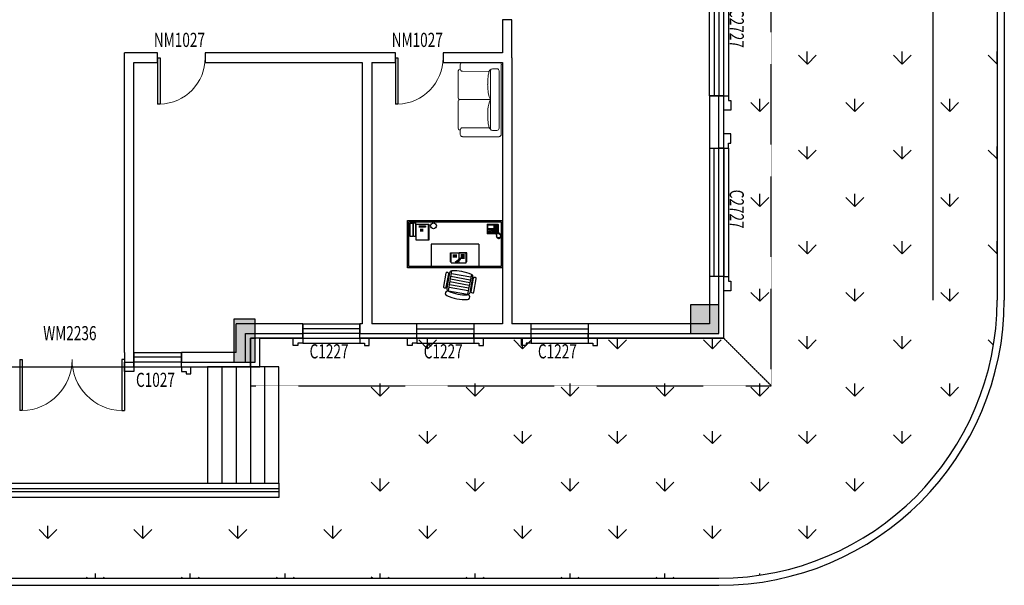
# Model space of a CAD drawing. Units: millimetres. Extents: x 69452 to 595876, y -200168 to 176102.
# Drawn here: x 210271 to 230971, y -86064 to -74169 of the extents above; entities that cross this region are included whole.
import ezdxf

# ---------------------------------------------------------------- set-up
doc = ezdxf.new("R2010")
doc.units = ezdxf.units.MM
doc.header["$LTSCALE"] = 10
doc.linetypes.add('DASH', pattern=[0.35, 0.25, -0.1])
for name, color, linetype in [('0l-curb-路缘石', 2, 'Continuous'), ('0l-road-道路', 4, 'Continuous'), ('A-立面1', 47, 'Continuous'), ('COLUMN', 9, 'Continuous'), ('draw', 7, 'Continuous'), ('fur', 253, 'Continuous'), ('GROUND', 2, 'Continuous'), ('k看线', 175, 'Continuous'), ('PUB_HATCH', 7, 'Continuous'), ('STAIR', 2, 'Continuous'), ('SURFACE', 4, 'Continuous'), ('WALL', 4, 'Continuous'), ('WINDOW', 2, 'Continuous'), ('WINDOW_TEXT', 7, 'Continuous'), ('x线脚', 3, 'Continuous'), ('新建', 4, 'Continuous'), ('草地', 76, 'Continuous')]:
    doc.layers.add(name, color=color, linetype=linetype)
doc.layers.add('J家具', color=8, linetype='Continuous', lineweight=0)
doc.styles.add('_TCH_WINDOW', font='SIMPLEX', dxfattribs={"height": 3.5, "bigfont": 'GBCBIG'})

# ---------------------------------------------------------------- blocks, each defined once
blk = doc.blocks.new('_FZH')
blk.add_lwpolyline([(-0.5, -0.5), (0.5, -0.5), (0.5, 0.5), (-0.5, 0.5)], close=True)
at = {"layer": 'PUB_HATCH'}
blk.add_solid([(-0.5, -0.5), (0.5, -0.5), (-0.5, 0.5), (0.5, 0.5)], dxfattribs=at)
blk = doc.blocks.new('A$C11F6504D')
at = {"layer": 'COLUMN', "xscale": 600, "yscale": 600, "zscale": 600}
blk.add_blockref('_FZH', (23300, 300), dxfattribs=at)
at = {"layer": 'COLUMN', "xscale": 450, "yscale": 900, "zscale": 900, "rotation": 180}
blk.add_blockref('_FZH', (13625, -150), dxfattribs=at)
blk = doc.blocks.new('A$C3F4A796B')
at = {"layer": 'J家具'}
for p, q in [((-864, 641), (-864, 734)), ((-818, 780), (-46, 780)), ((-227, -625), (-227, 624)), ((-93, 650), (-185, 650)), ((0, 733), (0, -733)), ((-910, 589), (-910, 46)), ((-818, 595), (-254, 594)), ((-248, 594), (-251, 594)), ((-47, -603), (-46, 603)), ((-910, -587), (-910, -47)), ((-864, -1), (-227, -1)), ((-248, -595), (-818, -594)), ((-249, -594), (-251, -594)), ((-865, -640), (-865, -733)), ((-818, -780), (-47, -780)), ((-93, -650), (-186, -650))]:
    blk.add_line(p, q, dxfattribs=at)
for centre, radius, start, end in [((-851, 583), 59.5, 102.7208, 174.1273), ((-818, 734), 46.4, 89.9537, 179.9537), ((-818, 641), 46.4, 179.9537, 269.9537), ((-229, 610), 16.9, 90.2514, 155.863), ((-185, 603), 46.4, 89.9537, 158.3625), ((-93, 603), 46.4, 359.9537, 89.9537), ((-46, 733), 46.4, 359.9537, 89.9537), ((1372, 319), 1658, 175.6032, 179.9993), ((573, 380), 857, 169.4848, 175.6032), ((79, 472), 354, 155.863, 169.4848), ((945, 319), 1232, 179.9996, 185.1009), ((573, 275), 857, 184.3955, 190.5139), ((-864, 46), 46.4, 179.9993, 269.9993), ((41, 162), 314, 187.8943, 211.1563), ((-864, -47), 46.4, 90.0007, 180.0007), ((976, -312), 1262, 174.9598, 179.999), ((194, -222), 476, 152.2868, 177.5282), ((1372, -312), 1658, 179.9993, 184.3955), ((-863, -593), 47.7, 173.376, 267.5673), ((-818, -640), 46.4, 89.9993, 179.9993), ((573, -374), 857, 184.3955, 190.5139), ((79, -465), 354, 190.5139, 204.1357), ((-229, -603), 16.9, 204.1357, 269.5742), ((-186, -603), 46.4, 201.5906, 269.9993), ((-93, -603), 46.4, 269.9993, 359.9993), ((-818, -733), 46.4, 179.9993, 269.9993), ((-47, -733), 46.4, 269.9993, 359.9993)]:
    blk.add_arc(centre, radius, start, end, dxfattribs=at)
blk = doc.blocks.new('A$C423B4490')
at = {"layer": 'k看线'}
blk.add_lwpolyline([(0, -100), (2700, -100)], dxfattribs=at)
at = {"layer": 'x线脚'}
for points in [[(0, 0), (0, -100), (-100, -100), (-100, -150), (-300, -150), (-300, 0)], [(2700, 0), (2700, -100), (2800, -100), (2800, -150), (3000, -150), (3000, 0)]]:
    blk.add_lwpolyline(points, dxfattribs=at)
blk = doc.blocks.new('A$C3D075305')
at = {"layer": 'k看线'}
blk.add_lwpolyline([(-100, 0), (-100, -1200)], dxfattribs=at)
at = {"layer": 'x线脚'}
for points in [[(0, 0), (-100, 0), (-100, 100), (-150, 100), (-150, 200), (0, 200)], [(0, -1200), (-100, -1200), (-100, -1300), (-150, -1300), (-150, -1400), (0, -1400)]]:
    blk.add_lwpolyline(points, dxfattribs=at)
blk = doc.blocks.new('$plan$00002402')
at = {"layer": 'fur'}
for p, q in [((30, -30), (1975, -30)), ((30, -970), (30, -30)), ((60, -341), (60, -57)), ((60, -57), (116, -57)), ((116, -57), (116, -341)), ((129, -341), (129, -53)), ((129, -53), (172, -53)), ((172, -53), (172, -341)), ((186, -80), (455, -80)), ((186, -417), (186, -80)), ((241, -113), (378, -113)), ((378, -139), (241, -139)), ((271, -182), (335, -182)), ((271, -195), (335, -195)), ((378, -113), (378, -139)), ((435, -80), (435, -417)), ((455, -80), (455, -417)), ((1678, -80), (1675, -83)), ((1675, -83), (1675, -280)), ((1678, -80), (1903, -81)), ((1826, -96), (1683, -96)), ((1683, -96), (1683, -172)), ((1683, -172), (1826, -172)), ((1683, -205), (1683, -230)), ((1768, -205), (1683, -205)), ((1826, -175), (1689, -175)), ((1689, -175), (1689, -189)), ((1689, -189), (1826, -189)), ((1700, -175), (1700, -189)), ((1712, -175), (1712, -189)), ((1723, -175), (1723, -189)), ((1735, -175), (1735, -189)), ((1746, -175), (1746, -189)), ((1758, -175), (1758, -189)), ((1768, -230), (1768, -205)), ((1826, -172), (1826, -96)), ((1826, -189), (1826, -175)), ((1839, -92), (1845, -85)), ((1839, -265), (1839, -92)), ((1845, -89), (1843, -95)), ((1843, -95), (1856, -108)), ((1843, -95), (1843, -133)), ((1843, -133), (1846, -141)), ((1845, -85), (1888, -85)), ((1850, -86), (1845, -89)), ((1846, -141), (1850, -148)), ((1850, -86), (1885, -86)), ((1858, -105), (1850, -86)), ((1850, -148), (1852, -158)), ((1850, -209), (1852, -199)), ((1852, -199), (1852, -158)), ((1856, -108), (1858, -105)), ((1856, -249), (1856, -108)), ((1878, -105), (1858, -105)), ((1878, -105), (1885, -86)), ((1879, -108), (1878, -105)), ((1892, -95), (1879, -108)), ((1879, -249), (1879, -108)), ((1885, -148), (1883, -158)), ((1883, -199), (1883, -158)), ((1885, -209), (1883, -199)), ((1885, -86), (1890, -89)), ((1889, -141), (1885, -148)), ((1888, -85), (1895, -92)), ((1892, -133), (1889, -141)), ((1890, -89), (1892, -95)), ((1892, -95), (1892, -133)), ((1895, -92), (1895, -263)), ((1903, -81), (1906, -83)), ((1906, -83), (1906, -281)), ((1975, -30), (1975, -970)), ((116, -341), (60, -341)), ((172, -341), (129, -341)), ((271, -208), (335, -208)), ((271, -220), (335, -220)), ((1675, -280), (1677, -283)), ((1867, -283), (1677, -283)), ((1683, -230), (1768, -230)), ((1685, -238), (1685, -243)), ((1699, -238), (1685, -238)), ((1685, -243), (1699, -243)), ((1685, -259), (1699, -259)), ((1685, -268), (1685, -259)), ((1699, -268), (1685, -268)), ((1698, -208), (1698, -212)), ((1702, -208), (1698, -208)), ((1698, -212), (1702, -212)), ((1702, -223), (1698, -223)), ((1698, -223), (1698, -228)), ((1698, -228), (1702, -228)), ((1699, -243), (1699, -238)), ((1699, -259), (1699, -268)), ((1702, -212), (1702, -208)), ((1702, -228), (1702, -223)), ((1705, -238), (1705, -243)), ((1719, -238), (1705, -238)), ((1705, -243), (1719, -243)), ((1705, -259), (1719, -259)), ((1705, -268), (1705, -259)), ((1719, -268), (1705, -268)), ((1719, -243), (1719, -238)), ((1719, -259), (1719, -268)), ((1728, -208), (1723, -208)), ((1723, -208), (1723, -212)), ((1723, -212), (1728, -212)), ((1728, -223), (1723, -223)), ((1723, -223), (1723, -228)), ((1723, -228), (1728, -228)), ((1725, -238), (1725, -243)), ((1739, -238), (1725, -238)), ((1725, -243), (1739, -243)), ((1725, -259), (1739, -259)), ((1725, -268), (1725, -259)), ((1739, -268), (1725, -268)), ((1728, -212), (1728, -208)), ((1728, -228), (1728, -223)), ((1739, -243), (1739, -238)), ((1739, -259), (1739, -268)), ((1759, -238), (1745, -238)), ((1745, -238), (1745, -243)), ((1745, -243), (1759, -243)), ((1745, -268), (1745, -259)), ((1745, -259), (1759, -259)), ((1759, -268), (1745, -268)), ((1753, -208), (1749, -208)), ((1749, -208), (1749, -212)), ((1749, -212), (1753, -212)), ((1753, -223), (1749, -223)), ((1749, -223), (1749, -228)), ((1749, -228), (1753, -228)), ((1753, -212), (1753, -208)), ((1753, -228), (1753, -223)), ((1759, -243), (1759, -238)), ((1759, -259), (1759, -268)), ((1780, -221), (1780, -212)), ((1780, -212), (1792, -212)), ((1792, -221), (1780, -221)), ((1780, -236), (1780, -228)), ((1780, -228), (1792, -228)), ((1792, -236), (1780, -236)), ((1780, -245), (1792, -245)), ((1780, -253), (1780, -245)), ((1792, -253), (1780, -253)), ((1780, -269), (1780, -261)), ((1780, -261), (1792, -261)), ((1792, -269), (1780, -269)), ((1792, -212), (1792, -221)), ((1792, -228), (1792, -236)), ((1792, -245), (1792, -253)), ((1792, -261), (1792, -269)), ((1798, -212), (1809, -212)), ((1798, -221), (1798, -212)), ((1809, -221), (1798, -221)), ((1798, -228), (1809, -228)), ((1798, -236), (1798, -228)), ((1809, -236), (1798, -236)), ((1798, -245), (1809, -245)), ((1798, -253), (1798, -245)), ((1809, -253), (1798, -253)), ((1798, -261), (1809, -261)), ((1798, -269), (1798, -261)), ((1809, -269), (1798, -269)), ((1809, -212), (1809, -221)), ((1809, -228), (1809, -236)), ((1809, -245), (1809, -253)), ((1809, -261), (1809, -269)), ((1815, -221), (1815, -212)), ((1815, -212), (1826, -212)), ((1826, -221), (1815, -221)), ((1815, -236), (1815, -228)), ((1815, -228), (1826, -228)), ((1826, -236), (1815, -236)), ((1815, -243), (1826, -243)), ((1815, -252), (1815, -243)), ((1826, -252), (1815, -252)), ((1815, -261), (1826, -261)), ((1815, -269), (1815, -261)), ((1826, -269), (1815, -269)), ((1826, -212), (1826, -221)), ((1826, -228), (1826, -236)), ((1826, -243), (1826, -252)), ((1826, -261), (1826, -269)), ((1846, -272), (1839, -265)), ((1843, -223), (1846, -216)), ((1843, -262), (1843, -223)), ((1843, -262), (1856, -249)), ((1845, -268), (1843, -262)), ((1850, -271), (1845, -268)), ((1846, -216), (1850, -209)), ((1866, -272), (1846, -272)), ((1858, -252), (1850, -271)), ((1850, -271), (1866, -271)), ((1856, -249), (1858, -252)), ((1878, -252), (1858, -252)), ((1866, -266), (1866, -279)), ((1870, -266), (1866, -266)), ((1866, -279), (1870, -293)), ((1871, -278), (1870, -266)), ((1870, -293), (1873, -307)), ((1871, -319), (1870, -326)), ((1870, -326), (1878, -327)), ((1878, -327), (1870, -332)), ((1870, -332), (1871, -340)), ((1871, -271), (1885, -271)), ((1888, -272), (1871, -272)), ((1873, -287), (1871, -278)), ((1874, -316), (1871, -319)), ((1871, -340), (1880, -341)), ((1903, -283), (1872, -283)), ((1880, -341), (1872, -347)), ((1872, -347), (1876, -354)), ((1877, -301), (1873, -287)), ((1873, -307), (1873, -314)), ((1873, -314), (1874, -316)), ((1876, -354), (1884, -352)), ((1878, -308), (1877, -301)), ((1877, -315), (1878, -308)), ((1882, -319), (1877, -315)), ((1879, -249), (1878, -252)), ((1878, -252), (1885, -271)), ((1892, -262), (1879, -249)), ((1884, -352), (1880, -360)), ((1880, -360), (1885, -366)), ((1881, -325), (1882, -319)), ((1883, -344), (1881, -325)), ((1894, -358), (1883, -344)), ((1889, -216), (1885, -209)), ((1885, -271), (1890, -268)), ((1885, -366), (1891, -361)), ((1895, -263), (1888, -272)), ((1892, -223), (1889, -216)), ((1890, -268), (1892, -262)), ((1891, -361), (1890, -369)), ((1890, -369), (1896, -372)), ((1892, -262), (1892, -223)), ((1909, -366), (1894, -358)), ((1896, -372), (1903, -366)), ((1903, -366), (1902, -376)), ((1902, -376), (1908, -378)), ((1906, -281), (1903, -283)), ((1915, -258), (1906, -255)), ((1906, -261), (1912, -262)), ((1908, -378), (1912, -370)), ((1926, -367), (1909, -366)), ((1912, -262), (1918, -267)), ((1912, -370), (1915, -378)), ((1919, -262), (1915, -258)), ((1915, -378), (1920, -378)), ((1918, -267), (1920, -269)), ((1922, -265), (1919, -262)), ((1920, -269), (1923, -269)), ((1923, -269), (1920, -272)), ((1920, -272), (1931, -282)), ((1920, -378), (1922, -370)), ((1927, -263), (1922, -265)), ((1922, -370), (1925, -379)), ((1925, -379), (1931, -378)), ((1943, -360), (1926, -367)), ((1930, -265), (1927, -263)), ((1928, -270), (1930, -265)), ((1931, -267), (1928, -270)), ((1935, -271), (1931, -267)), ((1931, -282), (1950, -298)), ((1931, -378), (1931, -370)), ((1931, -370), (1938, -376)), ((1932, -279), (1935, -271)), ((1940, -275), (1932, -279)), ((1938, -376), (1942, -373)), ((1946, -281), (1940, -275)), ((1942, -373), (1941, -365)), ((1941, -365), (1947, -372)), ((1956, -347), (1943, -360)), ((1945, -291), (1946, -281)), ((1951, -287), (1945, -291)), ((1947, -372), (1952, -368)), ((1952, -368), (1949, -360)), ((1949, -360), (1957, -364)), ((1950, -299), (1960, -326)), ((1957, -292), (1951, -287)), ((1954, -299), (1957, -292)), ((1963, -298), (1954, -299)), ((1960, -326), (1956, -347)), ((1960, -360), (1956, -352)), ((1956, -352), (1965, -355)), ((1957, -310), (1966, -306)), ((1967, -309), (1957, -310)), ((1957, -364), (1960, -360)), ((1967, -349), (1960, -341)), ((1960, -341), (1969, -342)), ((1966, -306), (1963, -298)), ((1963, -322), (1969, -316)), ((1970, -322), (1963, -322)), ((1963, -332), (1972, -329)), ((1970, -336), (1963, -332)), ((1965, -355), (1967, -349)), ((1969, -316), (1967, -309)), ((1969, -342), (1970, -336)), ((1972, -329), (1970, -322)), ((455, -417), (186, -417)), ((1500, -500), (500, -500)), ((500, -500), (500, -1000)), ((1500, -500), (1500, -1000)), ((907, -869), (907, -679)), ((907, -679), (1067, -679)), ((1238, -686), (919, -686)), ((919, -895), (919, -686)), ((955, -724), (1037, -724)), ((955, -733), (1037, -733)), ((955, -746), (1037, -746)), ((955, -754), (1037, -754)), ((955, -767), (1037, -767)), ((1109, -801), (1005, -886)), ((1019, -894), (1116, -812)), ((1067, -679), (1067, -686)), ((1079, -686), (1079, -826)), ((1251, -680), (1091, -679)), ((1091, -679), (1091, -686)), ((1116, -812), (1109, -801)), ((1115, -796), (1113, -807)), ((1115, -810), (1131, -795)), ((1131, -795), (1115, -796)), ((1203, -724), (1121, -724)), ((1203, -733), (1121, -733)), ((1203, -746), (1121, -746)), ((1203, -754), (1121, -754)), ((1203, -767), (1121, -767)), ((1203, -776), (1121, -776)), ((1203, -789), (1121, -789)), ((1203, -797), (1121, -797)), ((1238, -895), (1238, -686)), ((1251, -869), (1251, -680)), ((1975, -970), (30, -970)), ((907, -869), (919, -869)), ((919, -895), (1238, -895)), ((1005, -886), (1019, -894)), ((1048, -850), (1013, -877)), ((1013, -877), (1017, -879)), ((1017, -879), (1051, -854)), ((1059, -861), (1048, -850)), ((1079, -864), (1079, -895)), ((1251, -869), (1238, -869)), ((811, -1110), (759, -1391)), ((818, -1402), (869, -1121)), ((886, -1104), (828, -1424)), ((854, -1098), (834, -1094)), ((868, -1482), (933, -1063)), ((1312, -1311), (906, -1238)), ((1323, -1255), (916, -1181)), ((1334, -1195), (927, -1121)), ((1349, -1139), (1262, -1553)), ((1320, -1513), (1378, -1193)), ((1387, -1215), (1336, -1496)), ((1395, -1507), (1447, -1225)), ((1430, -1202), (1410, -1199)), ((775, -1414), (795, -1418)), ((1277, -1481), (879, -1409)), ((1289, -1425), (888, -1352)), ((1303, -1366), (896, -1292)), ((868, -1482), (1262, -1553)), ((1352, -1519), (1372, -1523))]:
    blk.add_line(p, q, dxfattribs=at)
blk.add_lwpolyline([(2000, -1000), (0, -1000), (0, 0), (2000, 0)], close=True, dxfattribs=at)
blk.add_circle((549, -114), 60.6, dxfattribs=at)
for centre, radius, start, end in [((830, -1113), 20, 78.6537, 169.6984), ((850, -1117), 20, 349.6984, 78.6537), ((935, -1113), 50, 93.0107, 169.6984), ((981, -1980), 919, 66.386, 93.0107), ((1329, -1184), 50, 349.6984, 66.386), ((1407, -1219), 20, 80.743, 169.6984), ((1427, -1222), 20, 349.6984, 80.743), ((779, -1395), 20, 169.6984, 259.6984), ((799, -1398), 20, 259.6984, 349.6984), ((877, -1433), 50, 169.6984, 259.6984), ((847, -1535), 50, 66.1289, 246.1291), ((1212, -710), 953, 246.1291, 259.6912), ((1212, -710), 853, 246.1291, 259.6903), ((1212, -710), 953, 259.7055, 273.2676), ((1212, -710), 853, 259.7064, 273.2676), ((1263, -1611), 50, 273.2676, 93.2677), ((1271, -1504), 50, 259.6984, 349.6984), ((1356, -1499), 20, 169.6984, 259.6984), ((1376, -1503), 20, 259.6984, 349.6984)]:
    blk.add_arc(centre, radius, start, end, dxfattribs=at)
blk = doc.blocks.new('$DorLib2D$00000002')
for p, q in [((-0.5, 0), (-0.5, 0.4875)), ((-0.475, 0.4875), (-0.5, 0.4875)), ((-0.475, 0), (-0.475, 0.4875)), ((0.475, 0), (0.475, 0.4875)), ((0.475, 0.4875), (0.5, 0.4875)), ((0.5, 0), (0.5, 0.4875)), ((-0.5, 0), (-0.475, 0)), ((0.5, 0), (0.475, 0))]:
    blk.add_line(p, q)
at = {"lineweight": 13}
for centre, start, end in [((-0.4875, 0), 0, 88.53072), ((0.4875, 0), 91.46928, 180)]:
    blk.add_arc(centre, 0.4875, start, end, dxfattribs=at)
blk = doc.blocks.new('$WINLIB2D$00000001')
at = {"color": 0}
for points in [[(-0.5, 0.5), (-0.5, -0.5)], [(-0.5, 0.5), (0.5, 0.5)], [(0.5, -0.5), (0.5, 0.5)], [(0.5, 0.1667), (-0.5, 0.1667)], [(0.5, -0.1667), (-0.5, -0.1667)], [(-0.5, -0.5), (0.5, -0.5)]]:
    blk.add_lwpolyline(points, dxfattribs=at)
blk = doc.blocks.new('$DorLib2D$00000001')
for p, q in [((0.45, 0.975), (0.5, 0.975)), ((0.45, 0), (0.45, 0.975)), ((0.5, 0), (0.5, 0.975)), ((0.5, 0), (0.45, 0))]:
    blk.add_line(p, q)
at = {"lineweight": 13}
blk.add_arc((0.475, 0), 0.975, 91.4693, 180, dxfattribs=at)

msp = doc.modelspace()

# ---------------------------------------------------------------- linework, layer by layer
at = {"layer": '0l-curb-路缘石', "ltscale": 0.1}
for p in [(230820.515, -29968.516), (230820.515, -30118.516), (230820.542, -36602.522), (230820.542, -36602.522), (230820.542, -36602.522), (230820.542, -36602.522)]:
    msp.add_line(p, (230820.542, -80064.371), dxfattribs=at)
at = {"layer": '0l-curb-路缘石', "ltscale": 0.5}
msp.add_line((128520.553, -85914.371), (224970.542, -85914.371), dxfattribs=at)
msp.add_arc((224970.542, -80064.371), 5850, 270, 0, dxfattribs=at)
at = {"layer": '0l-road-道路', "ltscale": 0.1}
msp.add_line((229470.515, -29968.516), (229470.542, -80064.371), dxfattribs=at)
at = {"layer": '0l-road-道路', "ltscale": 0.5}
for p, q in [((230970.515, -30118.516), (230970.542, -80064.371)), ((230970.515, -30118.516), (230970.542, -80064.371)), ((230970.542, -36602.522), (230970.542, -80064.371)), ((230970.542, -36602.522), (230970.542, -80064.371)), ((230970.542, -36752.522), (230970.542, -80064.371)), ((230970.542, -36752.522), (230970.542, -80064.371)), ((81870.526, -86064.371), (224970.542, -86064.371))]:
    msp.add_line(p, q, dxfattribs=at)
msp.add_arc((224970.542, -80064.371), 6000, 270, 0, dxfattribs=at)
at = {"layer": 'draw', "ltscale": 0.1}
for p, q in [((230970.515, -36784.51), (230970.542, -80064.371)), ((81870.526, -86064.371), (224970.542, -86064.371))]:
    msp.add_line(p, q, dxfattribs=at)
msp.add_arc((224970.542, -80064.371), 6000, 270, 0, dxfattribs=at)
at = {"layer": 'GROUND', "linetype": 'DASH'}
for p, q in [((226070.501, -81868.515), (226070.5, -73468.511)), ((215120.516, -80868.515), (215120.516, -81868.515)), ((225070.501, -80868.515), (226070.501, -81868.515)), ((215120.516, -81868.515), (226070.501, -81868.515))]:
    msp.add_line(p, q, dxfattribs=at)
msp.add_lwpolyline([(215120.516, -80868.515), (225070.501, -80868.515), (225070.5, -72468.511), (225670.5, -72468.511), (225670.5, -63668.511), (225070.512, -63668.511), (225070.512, -30468.514), (225670.512, -30468.514), (225670.512, -29968.504)], dxfattribs=at)
at = {"layer": 'STAIR'}
msp.add_lwpolyline([(215720.509, -83918.507), (215720.509, -81468.515), (214220.509, -81468.515), (214220.509, -83918.507)], close=True, dxfattribs=at)
for points in [[(214520.509, -81468.515), (214520.509, -83918.507)], [(214820.509, -81468.515), (214820.509, -83918.507)], [(215120.509, -81468.515), (215120.509, -83918.507)], [(215420.509, -81468.515), (215420.509, -83918.507)]]:
    msp.add_lwpolyline(points, dxfattribs=at)
at = {"layer": 'STAIR', "linetype": 'Continuous'}
for points in [[(215720.509, -83918.514), (215720.509, -84218.51), (208220.499, -84218.507), (208220.499, -83918.511), (215720.509, -83918.521)], [(215720.509, -84038.515), (208220.499, -84038.505)], [(215720.509, -84098.515), (208220.499, -84098.505)]]:
    msp.add_lwpolyline(points, dxfattribs=at)
at = {"layer": 'SURFACE'}
for p, q in [((225070.501, -75768.487), (224970.501, -75768.487)), ((225070.501, -76868.485), (225070.501, -75768.487)), ((225070.501, -76868.485), (224970.501, -76868.485)), ((225070.501, -79568.485), (224970.501, -79568.485)), ((225070.501, -80868.515), (225070.501, -79568.485)), ((216220.5, -80868.515), (215120.516, -80868.515)), ((215120.516, -81468.515), (215120.516, -80868.515)), ((216220.5, -80868.515), (216220.5, -80768.515)), ((217420.5, -80868.515), (217420.5, -80768.515)), ((217570.512, -80868.515), (217420.5, -80868.515)), ((218620.516, -80868.515), (217570.512, -80868.515)), ((218620.516, -80868.515), (218620.516, -80768.515)), ((219820.516, -80868.515), (219820.516, -80768.515)), ((220520.512, -80868.515), (219820.516, -80868.515)), ((221020.532, -80868.515), (220520.512, -80868.515)), ((221020.532, -80868.515), (221020.532, -80768.515)), ((222220.532, -80868.515), (222220.532, -80768.515)), ((225070.501, -80868.515), (222220.532, -80868.515)), ((212470.509, -81468.515), (212470.509, -81368.515)), ((212470.509, -81468.515), (212570.507, -81468.515)), ((212570.507, -81468.515), (212670.501, -81468.515)), ((212670.501, -81468.515), (212670.501, -81368.515)), ((213670.501, -81468.515), (213670.501, -81368.515)), ((213670.501, -81468.515), (215120.516, -81468.515))]:
    msp.add_line(p, q, dxfattribs=at)
at = {"layer": 'WALL'}
for p, q in [((220620.512, -74168.513), (220420.512, -74168.513)), ((220420.512, -74168.513), (220420.512, -74868.511)), ((220620.512, -74968.511), (220620.512, -74168.513)), ((212470.507, -81168.515), (212470.512, -74868.511)), ((213170.512, -74868.511), (212470.512, -74868.511)), ((213170.512, -75068.511), (213170.512, -74868.511)), ((217570.512, -74868.511), (214170.512, -74868.511)), ((214170.512, -74868.511), (214170.512, -75068.511)), ((218170.512, -74868.511), (217570.512, -74868.511)), ((218170.512, -75068.511), (218170.512, -74868.511)), ((220420.512, -74868.511), (219170.512, -74868.511)), ((219170.512, -74868.511), (219170.512, -75068.511)), ((212670.507, -81168.515), (212670.512, -75068.511)), ((212670.512, -75068.511), (213170.512, -75068.511)), ((214170.512, -75068.511), (217470.512, -75068.511)), ((217470.512, -75068.511), (217470.512, -80568.515)), ((217670.512, -75068.511), (218170.512, -75068.511)), ((217670.512, -75068.511), (217670.512, -80568.515)), ((219170.512, -75068.511), (220420.512, -75068.511)), ((220420.512, -75068.511), (220420.512, -80568.515)), ((220620.512, -74968.511), (220620.512, -80568.515)), ((224970.501, -75768.487), (224770.501, -75768.487)), ((224770.501, -75768.487), (224770.501, -76868.485)), ((224970.501, -76868.485), (224970.501, -75768.487)), ((224770.501, -76868.485), (224970.501, -76868.485)), ((224970.501, -79568.485), (224770.501, -79568.485)), ((224770.501, -79568.485), (224770.501, -80568.515)), ((224970.501, -80768.515), (224970.501, -79568.485)), ((216220.5, -80568.515), (214820.516, -80568.515)), ((214820.516, -81168.515), (214820.516, -80568.515)), ((216220.5, -80768.515), (216220.5, -80568.515)), ((217470.512, -80568.515), (217420.5, -80568.515)), ((217420.5, -80568.515), (217420.5, -80768.515)), ((218620.516, -80568.515), (217670.512, -80568.515)), ((218620.516, -80768.515), (218620.516, -80568.515)), ((220420.512, -80568.515), (219820.516, -80568.515)), ((219820.516, -80568.515), (219820.516, -80768.515)), ((221020.532, -80568.515), (220620.512, -80568.515)), ((221020.532, -80768.515), (221020.532, -80568.515)), ((224770.501, -80568.515), (222220.532, -80568.515)), ((222220.532, -80568.515), (222220.532, -80768.515)), ((215020.516, -80768.515), (216220.5, -80768.515)), ((215020.516, -81368.515), (215020.516, -80768.515)), ((217420.5, -80768.515), (217570.512, -80768.515)), ((217570.512, -80768.515), (218620.516, -80768.515)), ((219820.516, -80768.515), (220520.512, -80768.515)), ((220520.512, -80768.515), (221020.532, -80768.515)), ((222220.532, -80768.515), (224970.501, -80768.515)), ((212470.507, -81168.515), (212470.509, -81368.515)), ((212670.501, -81368.515), (212670.501, -81168.515)), ((214820.516, -81168.515), (213670.501, -81168.515)), ((213670.501, -81168.515), (213670.501, -81368.515)), ((212470.509, -81368.515), (212570.507, -81368.515)), ((212570.507, -81368.515), (212670.501, -81368.515)), ((213670.501, -81368.515), (215020.516, -81368.515))]:
    msp.add_line(p, q, dxfattribs=at)
at = {"layer": 'WINDOW'}
msp.add_line((210270.509, -81468.515), (212470.509, -81468.515), dxfattribs=at)
at = {"layer": 'x线脚'}
msp.add_lwpolyline([(212670.509, -81468.515), (212670.509, -81568.515), (212470.509, -81568.515), (212470.509, -81468.515)], close=True, dxfattribs=at)
msp.add_lwpolyline([(213670.501, -81468.515), (213670.501, -81568.515), (213770.501, -81568.515), (213770.501, -81618.515), (213870.501, -81618.515), (213870.501, -81468.515)], dxfattribs=at)
at = {"layer": '新建', "linetype": 'Continuous'}
for p, q in [((225070.537, -80868.514), (225070.536, -72468.511)), ((225070.537, -80868.514), (225070.536, -72468.511)), ((215320.552, -81468.514), (215320.552, -80868.514)), ((215320.552, -80868.514), (225070.537, -80868.514)), ((215320.552, -81468.514), (215320.552, -80868.514)), ((215320.552, -80868.514), (225070.537, -80868.514)), ((208820.535, -81468.514), (215320.552, -81468.514)), ((208820.535, -81468.514), (215320.552, -81468.514))]:
    msp.add_line(p, q, dxfattribs=at)
at = {"layer": '草地', "linetype": 'Continuous', "ltscale": 15000}
for p, q in [((226829.739, -75102.501), (226642.653, -74915.415)), ((226828.989, -75102.887), (226828.989, -74838.306)), ((226829.727, -75102.537), (227016.814, -74915.45)), ((228825.332, -75102.501), (228638.245, -74915.415)), ((228824.58, -75102.887), (228824.58, -74838.306)), ((228825.319, -75102.537), (229012.406, -74915.45)), ((230820.542, -75102.119), (230633.837, -74915.414)), ((230820.171, -75102.887), (230820.171, -74838.306)), ((225831.943, -76100.297), (225644.856, -75913.211)), ((225831.194, -76100.682), (225831.194, -75836.101)), ((225831.931, -76100.333), (226019.017, -75913.246)), ((227827.535, -76100.297), (227640.449, -75913.211)), ((227826.785, -76100.682), (227826.785, -75836.102)), ((227827.523, -76100.333), (228014.61, -75913.246)), ((229823.128, -76100.297), (229636.041, -75913.211)), ((229822.376, -76100.682), (229822.376, -75836.102)), ((229823.115, -76100.333), (230010.202, -75913.246)), ((226829.739, -77098.094), (226642.652, -76911.007)), ((226828.989, -77098.478), (226828.989, -76833.897)), ((226829.727, -77098.129), (227016.814, -76911.042)), ((228825.332, -77098.094), (228638.245, -76911.007)), ((228824.58, -77098.478), (228824.58, -76833.897)), ((228825.319, -77098.129), (229012.406, -76911.043)), ((230820.542, -77097.712), (230633.837, -76911.007)), ((230820.171, -77098.478), (230820.171, -76833.897)), ((225831.194, -78096.273), (225831.194, -77831.692)), ((227826.785, -78096.273), (227826.785, -77831.692)), ((229822.376, -78096.273), (229822.376, -77831.693)), ((225831.943, -78095.89), (225644.856, -77908.803)), ((225831.931, -78095.925), (226019.017, -77908.839)), ((227827.535, -78095.89), (227640.449, -77908.803)), ((227827.523, -78095.925), (228014.61, -77908.839)), ((229823.128, -78095.89), (229636.041, -77908.803)), ((229823.115, -78095.925), (230010.202, -77908.839)), ((226828.989, -79094.068), (226828.989, -78829.488)), ((228824.58, -79094.069), (228824.58, -78829.488)), ((230820.171, -79094.069), (230820.171, -78829.488)), ((226829.739, -79093.686), (226642.652, -78906.599)), ((226829.727, -79093.722), (227016.814, -78906.635)), ((228825.332, -79093.686), (228638.245, -78906.599)), ((228825.319, -79093.722), (229012.406, -78906.635)), ((230820.542, -79093.304), (230633.837, -78906.599)), ((225831.194, -80091.864), (225831.194, -79827.283)), ((227826.785, -80091.864), (227826.785, -79827.283)), ((229822.376, -80091.864), (229822.376, -79827.283)), ((225831.943, -80091.482), (225644.856, -79904.395)), ((225831.931, -80091.518), (226019.017, -79904.431)), ((227827.535, -80091.482), (227640.449, -79904.395)), ((227827.523, -80091.518), (228014.61, -79904.431)), ((229823.128, -80091.482), (229636.041, -79904.395)), ((229823.115, -80091.518), (230010.202, -79904.431)), ((218847.37, -81089.278), (218660.283, -80902.192)), ((218846.625, -81089.659), (218846.625, -80868.514)), ((218847.358, -81089.314), (219034.445, -80902.227)), ((220842.962, -81089.278), (220655.876, -80902.191)), ((220842.216, -81089.659), (220842.216, -80868.514)), ((220842.95, -81089.314), (221030.037, -80902.227)), ((222838.555, -81089.278), (222651.468, -80902.191)), ((222837.807, -81089.659), (222837.807, -80868.514)), ((222838.542, -81089.314), (223025.629, -80902.227)), ((224834.147, -81089.278), (224647.06, -80902.191)), ((224833.398, -81089.659), (224833.398, -80868.514)), ((224834.135, -81089.314), (225021.221, -80902.227)), ((226829.739, -81089.278), (226642.652, -80902.191)), ((226828.989, -81089.659), (226828.989, -80825.079)), ((226829.727, -81089.314), (227016.814, -80902.227)), ((228825.331, -81089.278), (228638.245, -80902.191)), ((228824.58, -81089.659), (228824.58, -80825.079)), ((228825.319, -81089.314), (229012.406, -80902.227)), ((230743.331, -81011.685), (230633.837, -80902.191)), ((217849.574, -82087.074), (217662.487, -81899.988)), ((217848.83, -82087.454), (217848.83, -81822.873)), ((217849.562, -82087.11), (218036.648, -81900.023)), ((219845.166, -82087.074), (219658.079, -81899.988)), ((219844.421, -82087.454), (219844.421, -81822.874)), ((219845.154, -82087.11), (220032.241, -81900.023)), ((221840.758, -82087.074), (221653.672, -81899.988)), ((221840.012, -82087.454), (221840.012, -81822.874)), ((221840.746, -82087.11), (222027.833, -81900.023)), ((223836.351, -82087.074), (223649.264, -81899.988)), ((223835.603, -82087.454), (223835.603, -81822.874)), ((223836.338, -82087.11), (224023.425, -81900.023)), ((225831.943, -82087.074), (225644.856, -81899.988)), ((225831.194, -82087.455), (225831.194, -81822.874)), ((225831.931, -82087.11), (226019.018, -81900.023)), ((227827.535, -82087.074), (227640.449, -81899.988)), ((227826.785, -82087.455), (227826.785, -81822.874)), ((227827.523, -82087.11), (228014.61, -81900.023)), ((229823.128, -82087.074), (229636.041, -81899.987)), ((229822.376, -82087.455), (229822.376, -81822.874)), ((229823.115, -82087.11), (230010.202, -81900.023)), ((218847.37, -83084.871), (218660.283, -82897.784)), ((218846.625, -83085.249), (218846.625, -82820.669)), ((218847.358, -83084.906), (219034.445, -82897.819)), ((220842.962, -83084.871), (220655.876, -82897.784)), ((220842.216, -83085.25), (220842.216, -82820.669)), ((220842.95, -83084.906), (221030.037, -82897.819)), ((222838.555, -83084.871), (222651.468, -82897.784)), ((222837.807, -83085.25), (222837.807, -82820.669)), ((222838.542, -83084.906), (223025.629, -82897.819)), ((224834.147, -83084.87), (224647.06, -82897.784)), ((224833.398, -83085.25), (224833.398, -82820.669)), ((224834.135, -83084.906), (225021.221, -82897.819)), ((226829.739, -83084.87), (226642.652, -82897.784)), ((226828.989, -83085.25), (226828.989, -82820.669)), ((226829.727, -83084.906), (227016.814, -82897.819)), ((228825.331, -83084.87), (228638.245, -82897.784)), ((228824.58, -83085.25), (228824.58, -82820.67)), ((228825.319, -83084.906), (229012.406, -82897.819)), ((217848.83, -84083.045), (217848.83, -83818.464)), ((219844.421, -84083.045), (219844.421, -83818.464)), ((221840.012, -84083.045), (221840.012, -83818.464)), ((223835.603, -84083.045), (223835.603, -83818.465)), ((225831.194, -84083.045), (225831.194, -83818.465)), ((227826.785, -84083.046), (227826.785, -83818.465)), ((217849.574, -84082.667), (217662.487, -83895.58)), ((217849.562, -84082.702), (218036.648, -83895.615)), ((219845.166, -84082.667), (219658.079, -83895.58)), ((219845.154, -84082.702), (220032.241, -83895.615)), ((221840.758, -84082.667), (221653.672, -83895.58)), ((221840.746, -84082.702), (222027.833, -83895.615)), ((223836.351, -84082.667), (223649.264, -83895.58)), ((223836.338, -84082.702), (224023.425, -83895.615)), ((225831.943, -84082.667), (225644.856, -83895.58)), ((225831.931, -84082.702), (226019.018, -83895.615)), ((227827.535, -84082.667), (227640.449, -83895.58)), ((227827.523, -84082.702), (228014.61, -83895.615)), ((210864.262, -85080.84), (210864.262, -84816.259)), ((212859.852, -85080.84), (212859.852, -84816.259)), ((214855.443, -85080.84), (214855.443, -84816.259)), ((216851.034, -85080.84), (216851.034, -84816.26)), ((218846.625, -85080.84), (218846.625, -84816.26)), ((220842.216, -85080.84), (220842.216, -84816.26)), ((222837.807, -85080.841), (222837.807, -84816.26)), ((224833.398, -85080.841), (224833.398, -84816.26)), ((226828.989, -85080.841), (226828.989, -84816.26)), ((210865.001, -85080.463), (210677.914, -84893.376)), ((210864.989, -85080.498), (211052.075, -84893.411)), ((212860.593, -85080.463), (212673.506, -84893.376)), ((212860.581, -85080.498), (213047.668, -84893.411)), ((214856.185, -85080.463), (214669.099, -84893.376)), ((214856.173, -85080.498), (215043.26, -84893.411)), ((216851.778, -85080.463), (216664.691, -84893.376)), ((216851.766, -85080.498), (217038.852, -84893.411)), ((218847.37, -85080.463), (218660.283, -84893.376)), ((218847.358, -85080.498), (219034.445, -84893.411)), ((220842.962, -85080.463), (220655.876, -84893.376)), ((220842.95, -85080.498), (221030.037, -84893.411)), ((222838.555, -85080.463), (222651.468, -84893.376)), ((222838.542, -85080.498), (223025.629, -84893.412)), ((224834.147, -85080.463), (224647.06, -84893.376)), ((224834.135, -85080.498), (225021.221, -84893.412)), ((226829.739, -85080.463), (226642.652, -84893.376)), ((226829.727, -85080.498), (227016.814, -84893.412)), ((211698.909, -85914.371), (211675.71, -85891.172)), ((211862.057, -85914.371), (211862.057, -85814.055)), ((212026.709, -85914.371), (212049.872, -85891.207)), ((213694.501, -85914.371), (213671.303, -85891.172)), ((213857.648, -85914.371), (213857.648, -85814.055)), ((214022.301, -85914.371), (214045.464, -85891.208)), ((215690.093, -85914.371), (215666.895, -85891.172)), ((215853.239, -85914.371), (215853.239, -85814.055)), ((216017.893, -85914.371), (216041.056, -85891.208)), ((217685.685, -85914.371), (217662.487, -85891.172)), ((217848.83, -85914.371), (217848.83, -85814.055)), ((218013.485, -85914.371), (218036.648, -85891.208)), ((219681.278, -85914.371), (219658.079, -85891.172)), ((219844.421, -85914.371), (219844.421, -85814.055)), ((220009.078, -85914.371), (220032.241, -85891.208)), ((221676.87, -85914.371), (221653.672, -85891.172)), ((221840.012, -85914.371), (221840.012, -85814.055)), ((222004.67, -85914.371), (222027.833, -85891.208)), ((223672.462, -85914.371), (223649.264, -85891.172)), ((223835.603, -85914.371), (223835.603, -85814.055)), ((224000.262, -85914.371), (224023.425, -85891.208)), ((225831.194, -85850.715), (225831.194, -85814.056))]:
    msp.add_line(p, q, dxfattribs=at)

# ---------------------------------------------------------------- block references
msp.add_blockref('$plan$00002402', (218420.512, -78390.628))
at = {"layer": 'A-立面1'}
msp.add_blockref('A$C11F6504D', (201370.501, -80768.515), dxfattribs=at)
at = {"layer": 'J家具'}
msp.add_blockref('A$C3F4A796B', (220395.888, -75848.811), dxfattribs=at)
at = {"layer": 'WINDOW'}
ref = msp.add_blockref('$WINLIB2D$00000001', (224920.5, -74418.487), dxfattribs=dict(at, xscale=2700, yscale=299.9999999999999, zscale=2700, rotation=90.0000075704786))
ref.add_attrib('A', 'C2727', (225196.75, -73943.487), dxfattribs={"layer": 'WINDOW_TEXT', "ltscale": 0.2, "height": 297.5, "rotation": 270.0000075, "style": '_TCH_WINDOW', "width": 0.705882})
ref = msp.add_blockref('$DorLib2D$00000001', (213670.512, -74968.511), dxfattribs=dict(at, xscale=1000, yscale=1000, zscale=-1000, rotation=180))
ref.add_attrib('A', 'NM1027', (213090.512, -74742.26), dxfattribs={"layer": 'WINDOW_TEXT', "ltscale": 0.2, "height": 297.5, "style": '_TCH_WINDOW', "width": 0.705882})
ref = msp.add_blockref('$DorLib2D$00000001', (218670.512, -74968.511), dxfattribs=dict(at, xscale=1000, yscale=1000, zscale=-1000, rotation=180))
ref.add_attrib('A', 'NM1027', (218090.512, -74742.261), dxfattribs={"layer": 'WINDOW_TEXT', "ltscale": 0.2, "height": 297.5, "style": '_TCH_WINDOW', "width": 0.705882})
ref = msp.add_blockref('$WINLIB2D$00000001', (224920.501, -78218.485), dxfattribs=dict(at, xscale=-2700, yscale=299.9999999999999, zscale=-2700, rotation=90.00000757047856))
ref.add_attrib('A', 'C2727', (225196.751, -77743.485), dxfattribs={"layer": 'WINDOW_TEXT', "ltscale": 0.2, "height": 297.5, "rotation": 270.0000075, "style": '_TCH_WINDOW', "width": 0.705882})
ref = msp.add_blockref('$DorLib2D$00000002', (211370.509, -81318.515), dxfattribs=dict(at, xscale=2200, yscale=2200, zscale=-2200, rotation=180))
ref.add_attrib('A', 'WM2236', (210765.509, -80910.666), dxfattribs={"layer": 'WINDOW_TEXT', "ltscale": 0.2, "height": 297.5, "style": '_TCH_WINDOW', "width": 0.705882})
ref = msp.add_blockref('$WINLIB2D$00000001', (216820.5, -80718.515), dxfattribs=dict(at, xscale=1200, yscale=300, zscale=-1200))
ref.add_attrib('A', 'C1227', (216365.5, -81292.265), dxfattribs={"layer": 'WINDOW_TEXT', "ltscale": 0.2, "height": 297.5, "style": '_TCH_WINDOW', "width": 0.705882})
ref = msp.add_blockref('$WINLIB2D$00000001', (219220.516, -80718.515), dxfattribs=dict(at, xscale=-1200, yscale=300.0000000000001, zscale=1200))
ref.add_attrib('A', 'C1227', (218765.516, -81292.265), dxfattribs={"layer": 'WINDOW_TEXT', "ltscale": 0.2, "height": 297.5, "style": '_TCH_WINDOW', "width": 0.705882})
ref = msp.add_blockref('$WINLIB2D$00000001', (221620.532, -80718.515), dxfattribs=dict(at, xscale=-1200, yscale=300, zscale=1200))
ref.add_attrib('A', 'C1227', (221165.532, -81292.265), dxfattribs={"layer": 'WINDOW_TEXT', "ltscale": 0.2, "height": 297.5, "style": '_TCH_WINDOW', "width": 0.705882})
ref = msp.add_blockref('$WINLIB2D$00000001', (213170.501, -81318.515), dxfattribs=dict(at, xscale=1000, yscale=300, zscale=1000))
ref.add_attrib('A', 'C1027', (212715.501, -81892.265), dxfattribs={"layer": 'WINDOW_TEXT', "ltscale": 0.2, "height": 297.5, "style": '_TCH_WINDOW', "width": 0.705882})
at = {"layer": 'x线脚', "xscale": -1, "rotation": 90}
for p in [(225070.5, -73068.487), (225070.501, -76868.485)]:
    msp.add_blockref('A$C423B4490', p, dxfattribs=at)
at = {"layer": 'x线脚', "rotation": 89.99999999999999}
for p in [(216220.507, -80868.515), (218620.523, -80868.515), (221020.539, -80868.515)]:
    msp.add_blockref('A$C3D075305', p, dxfattribs=at)

doc.saveas('drawing.dxf')
